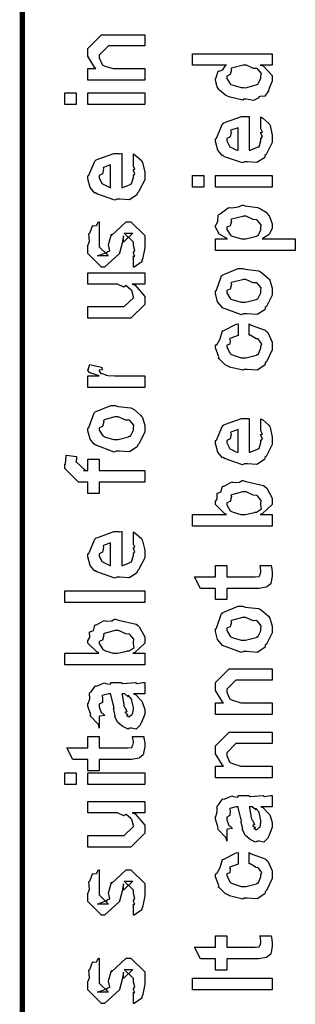
# Model space of a CAD drawing. Extents: x 0.3 to 8, y 0.6 to 11.4.
# Drawn here: x 0.3 to 0.5, y 5.7 to 6.3 of the extents above; entities that cross this region are included whole.
import ezdxf

# ---------------------------------------------------------------- set-up
doc = ezdxf.new("R2010")
doc.units = 0
doc.layers.get('0').update_dxf_attribs({"linetype": 'CONTINUOUS'})

msp = doc.modelspace()

# ---------------------------------------------------------------- linework, layer by layer
at = {"color": 0, "const_width": 0.003333}
msp.add_lwpolyline([(0.314144, 11.3765), (0.314144, 0.594021)], dxfattribs=at)
at = {"color": 0}
for points in [[(0.389232, 6.24821), (0.354292, 6.24821), (0.354292, 6.25537), (0.359283, 6.25537), (0.358632, 6.25592), (0.354292, 6.26297), (0.354292, 6.26535), (0.354292, 6.26774), (0.362756, 6.27621), (0.368181, 6.27621), (0.389232, 6.27621), (0.389232, 6.26926), (0.3697, 6.26926), (0.366879, 6.26926), (0.361236, 6.26361), (0.361236, 6.26318), (0.361236, 6.26193), (0.363026, 6.25792), (0.363407, 6.25754), (0.364762, 6.25694), (0.369917, 6.25537), (0.371653, 6.25537), (0.389232, 6.25537), (0.389232, 6.24821)], [(0.467519, 6.25754), (0.46014, 6.25754), (0.461985, 6.25706), (0.467519, 6.25119), (0.467519, 6.24929), (0.467519, 6.24767), (0.465675, 6.24328), (0.465349, 6.24278), (0.465186, 6.24164), (0.463017, 6.23839), (0.459924, 6.23828), (0.459272, 6.23801), (0.459272, 6.23742), (0.455908, 6.23579), (0.451406, 6.23649), (0.449942, 6.23649), (0.449399, 6.23589), (0.441694, 6.23774), (0.441043, 6.23801), (0.441043, 6.23801), (0.438982, 6.23882), (0.435075, 6.24203), (0.43475, 6.24257), (0.43475, 6.24257), (0.433719, 6.24408), (0.432581, 6.24799), (0.432581, 6.24929), (0.432906, 6.24924), (0.434207, 6.25369), (0.434533, 6.25407), (0.434858, 6.25379), (0.437246, 6.25467), (0.438765, 6.25732), (0.439307, 6.25754), (0.418474, 6.25754), (0.418474, 6.26449), (0.467519, 6.26449), (0.467519, 6.25754)], [(0.449942, 6.24365), (0.451135, 6.2436), (0.457536, 6.24528), (0.457971, 6.24561), (0.458731, 6.24571), (0.460575, 6.24935), (0.460575, 6.2506), (0.460575, 6.2506), (0.460846, 6.25228), (0.458567, 6.25504), (0.458187, 6.25537), (0.458187, 6.25537), (0.456072, 6.25549), (0.451786, 6.25754), (0.450375, 6.25754), (0.449669, 6.25749), (0.442563, 6.25569), (0.442129, 6.25537), (0.4424, 6.25461), (0.441586, 6.25163), (0.439525, 6.25065), (0.439525, 6.25038), (0.439525, 6.24929), (0.441694, 6.24593), (0.442129, 6.24561), (0.443485, 6.24507), (0.448314, 6.24365), (0.449942, 6.24365)], [(0.347131, 6.23329), (0.340186, 6.23329), (0.340186, 6.24046), (0.347131, 6.24046), (0.347131, 6.23329)], [(0.389232, 6.23329), (0.354292, 6.23329), (0.354292, 6.24046), (0.389232, 6.24046), (0.389232, 6.23329)], [(0.460575, 6.21897), (0.460575, 6.22569), (0.46166, 6.22493), (0.465457, 6.22168), (0.465783, 6.22114), (0.466217, 6.22032), (0.467519, 6.21442), (0.467519, 6.21246), (0.467519, 6.20979), (0.463721, 6.20247), (0.462963, 6.20182), (0.462636, 6.20053), (0.458079, 6.19749), (0.452274, 6.19792), (0.450375, 6.19792), (0.449236, 6.19732), (0.438114, 6.20117), (0.437354, 6.20182), (0.436865, 6.20167), (0.434044, 6.20508), (0.432581, 6.21044), (0.432581, 6.21224), (0.433176, 6.21257), (0.436921, 6.22136), (0.437789, 6.222), (0.438765, 6.22239), (0.448585, 6.22592), (0.451894, 6.22592), (0.451894, 6.22581), (0.453033, 6.22592), (0.453414, 6.22592), (0.453414, 6.20508), (0.45401, 6.20508), (0.458513, 6.20692), (0.458839, 6.20725), (0.459435, 6.20731), (0.460575, 6.21115), (0.460575, 6.21246), (0.460629, 6.2124), (0.461443, 6.21349), (0.460575, 6.21544), (0.460575, 6.21615), (0.460629, 6.21604), (0.461443, 6.21625), (0.460575, 6.21826), (0.460575, 6.21897)], [(0.446469, 6.20508), (0.446469, 6.21897), (0.446469, 6.21897), (0.442129, 6.21744), (0.441911, 6.21724), (0.442238, 6.21642), (0.441586, 6.21338), (0.439525, 6.21235), (0.439525, 6.21203), (0.439525, 6.21094), (0.441151, 6.20757), (0.441478, 6.20725), (0.4424, 6.20687), (0.445221, 6.2054), (0.446143, 6.20508), (0.446469, 6.20508)], [(0.382288, 6.19613), (0.382288, 6.20285), (0.383372, 6.2021), (0.387169, 6.19883), (0.387496, 6.19829), (0.387929, 6.19749), (0.389232, 6.19157), (0.389232, 6.18961), (0.389232, 6.18696), (0.385433, 6.17964), (0.384674, 6.17899), (0.384349, 6.17768), (0.379792, 6.17464), (0.373986, 6.17507), (0.372088, 6.17507), (0.370949, 6.17449), (0.359826, 6.17833), (0.359067, 6.17899), (0.358578, 6.17882), (0.355757, 6.18224), (0.354292, 6.18761), (0.354292, 6.1894), (0.354889, 6.18972), (0.358632, 6.19851), (0.3595, 6.19917), (0.360476, 6.19954), (0.370297, 6.20307), (0.373607, 6.20307), (0.373607, 6.20296), (0.374746, 6.20307), (0.375125, 6.20307), (0.375125, 6.18224), (0.375722, 6.18224), (0.380225, 6.18408), (0.380551, 6.1844), (0.381147, 6.18446), (0.382288, 6.18832), (0.382288, 6.18961), (0.382342, 6.18956), (0.383156, 6.19065), (0.382288, 6.1926), (0.382288, 6.19331), (0.382342, 6.19319), (0.383156, 6.19342), (0.382288, 6.19542), (0.382288, 6.19613)], [(0.368181, 6.18224), (0.368181, 6.19613), (0.368181, 6.19613), (0.36384, 6.19461), (0.363624, 6.19439), (0.363949, 6.19358), (0.363299, 6.19054), (0.361236, 6.18951), (0.361236, 6.18918), (0.361236, 6.1881), (0.362864, 6.18474), (0.36319, 6.1844), (0.364113, 6.18403), (0.366933, 6.18257), (0.367856, 6.18224), (0.368181, 6.18224)], [(0.425418, 6.1824), (0.418474, 6.1824), (0.418474, 6.18956), (0.425418, 6.18956), (0.425418, 6.1824)], [(0.467519, 6.1824), (0.432581, 6.1824), (0.432581, 6.18956), (0.467519, 6.18956), (0.467519, 6.1824)], [(0.481625, 6.14344), (0.432581, 6.14344), (0.432581, 6.15061), (0.439958, 6.15061), (0.439958, 6.15061), (0.434804, 6.15375), (0.434533, 6.15408), (0.434642, 6.15414), (0.432581, 6.15782), (0.432581, 6.15907), (0.432797, 6.15901), (0.43399, 6.1614), (0.434371, 6.1651), (0.43475, 6.16558), (0.43551, 6.16596), (0.440338, 6.16971), (0.441043, 6.16992), (0.4424, 6.16976), (0.44674, 6.17036), (0.448964, 6.17144), (0.449724, 6.17144), (0.450918, 6.17085), (0.45835, 6.16997), (0.459056, 6.16971), (0.460249, 6.16911), (0.463721, 6.16704), (0.464969, 6.16547), (0.465349, 6.16493), (0.465892, 6.16433), (0.467519, 6.15989), (0.467519, 6.15842), (0.467519, 6.15728), (0.466054, 6.15419), (0.465783, 6.15386), (0.465567, 6.15321), (0.46166, 6.15082), (0.461226, 6.15061), (0.481625, 6.15061), (0.481625, 6.14344)], [(0.382288, 6.13314), (0.382288, 6.14008), (0.382396, 6.13992), (0.383156, 6.13992), (0.382288, 6.14165), (0.382288, 6.14225), (0.382288, 6.14225), (0.383156, 6.14339), (0.382288, 6.1466), (0.382288, 6.14768), (0.382288, 6.14854), (0.376644, 6.15419), (0.378815, 6.15419), (0.381853, 6.15419), (0.376211, 6.14854), (0.376211, 6.15246), (0.375343, 6.14789), (0.373824, 6.14182), (0.373824, 6.1416), (0.364492, 6.13314), (0.362756, 6.13314), (0.354292, 6.1416), (0.354292, 6.1466), (0.354292, 6.1466), (0.355378, 6.14893), (0.354997, 6.15365), (0.35516, 6.15419), (0.355594, 6.15414), (0.35706, 6.15869), (0.357331, 6.15896), (0.357547, 6.15864), (0.359554, 6.15886), (0.360803, 6.16103), (0.361236, 6.16114), (0.361236, 6.15419), (0.361236, 6.15365), (0.361236, 6.1524), (0.361236, 6.15201), (0.361236, 6.15132), (0.361236, 6.14822), (0.361236, 6.14725), (0.361236, 6.14572), (0.366879, 6.14008), (0.364058, 6.14008), (0.360151, 6.14008), (0.365794, 6.14225), (0.365794, 6.14139), (0.366228, 6.1429), (0.36639, 6.14274), (0.367693, 6.14328), (0.366987, 6.14703), (0.367096, 6.14768), (0.368832, 6.15354), (0.368832, 6.15267), (0.377729, 6.16114), (0.378164, 6.16114), (0.380768, 6.16114), (0.389232, 6.15267), (0.389232, 6.14768), (0.389232, 6.14513), (0.387767, 6.13803), (0.387496, 6.13747), (0.387332, 6.13656), (0.382829, 6.13331), (0.382288, 6.13314)], [(0.450158, 6.15061), (0.451351, 6.15056), (0.457754, 6.15224), (0.458187, 6.15256), (0.458893, 6.15261), (0.460575, 6.15614), (0.460575, 6.15733), (0.460575, 6.15733), (0.460792, 6.15918), (0.458404, 6.162), (0.457971, 6.16233), (0.457971, 6.16233), (0.455854, 6.16243), (0.451406, 6.1645), (0.449942, 6.1645), (0.449344, 6.16444), (0.442563, 6.16265), (0.442129, 6.16233), (0.4424, 6.16157), (0.441586, 6.15864), (0.439525, 6.15782), (0.439525, 6.15756), (0.439525, 6.15647), (0.441857, 6.15289), (0.442346, 6.15256), (0.443701, 6.15201), (0.448531, 6.15061), (0.450158, 6.15061)], [(0.389232, 6.12283), (0.381419, 6.12283), (0.383372, 6.12218), (0.389232, 6.11518), (0.389232, 6.11285), (0.389232, 6.11025), (0.380768, 6.10178), (0.375343, 6.10178), (0.354292, 6.10178), (0.354292, 6.10894), (0.371871, 6.10894), (0.376644, 6.10894), (0.382288, 6.11436), (0.382288, 6.11501), (0.382288, 6.11501), (0.381201, 6.11882), (0.380985, 6.11914), (0.380985, 6.11914), (0.380497, 6.11947), (0.377838, 6.12181), (0.377513, 6.12196), (0.377513, 6.1219), (0.376319, 6.12093), (0.372467, 6.12283), (0.371219, 6.12283), (0.354292, 6.12283), (0.354292, 6.12978), (0.389232, 6.12978), (0.389232, 6.12283)], [(0.449942, 6.10449), (0.448693, 6.10389), (0.437029, 6.10829), (0.436269, 6.10906), (0.436269, 6.10906), (0.433936, 6.11193), (0.432581, 6.11692), (0.432581, 6.1186), (0.433176, 6.11897), (0.436378, 6.12793), (0.437138, 6.12858), (0.438114, 6.12896), (0.446632, 6.13249), (0.449507, 6.13249), (0.450918, 6.13189), (0.459056, 6.13103), (0.459707, 6.13075), (0.460954, 6.12999), (0.465186, 6.12631), (0.465567, 6.12576), (0.466054, 6.12517), (0.467519, 6.12022), (0.467519, 6.1186), (0.467519, 6.11604), (0.463885, 6.10906), (0.463179, 6.1084), (0.462853, 6.10704), (0.458133, 6.10406), (0.451949, 6.10449), (0.449942, 6.10449)], [(0.449942, 6.11165), (0.451135, 6.1116), (0.457536, 6.11328), (0.457971, 6.11361), (0.458731, 6.11367), (0.460575, 6.11735), (0.460575, 6.1186), (0.460575, 6.1186), (0.460792, 6.12044), (0.458404, 6.12326), (0.457971, 6.12358), (0.457971, 6.12358), (0.4558, 6.12349), (0.451243, 6.12554), (0.449724, 6.12554), (0.449182, 6.12549), (0.442563, 6.12369), (0.442129, 6.12337), (0.4424, 6.12261), (0.441586, 6.11968), (0.439525, 6.11887), (0.439525, 6.1186), (0.439525, 6.11746), (0.441694, 6.11393), (0.442129, 6.11361), (0.443485, 6.11307), (0.448314, 6.11165), (0.449942, 6.11165)], [(0.453414, 6.09142), (0.453414, 6.09836), (0.454553, 6.0976), (0.463179, 6.0944), (0.463831, 6.09381), (0.464753, 6.09299), (0.467519, 6.08708), (0.467519, 6.08513), (0.467519, 6.08242), (0.463885, 6.07493), (0.463179, 6.07428), (0.462853, 6.07292), (0.458187, 6.06993), (0.452165, 6.07036), (0.450158, 6.07036), (0.449507, 6.06976), (0.441261, 6.07178), (0.44061, 6.0721), (0.44061, 6.0721), (0.438657, 6.07319), (0.434858, 6.07688), (0.434533, 6.07753), (0.434642, 6.07813), (0.432581, 6.0835), (0.432581, 6.08535), (0.433449, 6.0855), (0.43551, 6.08908), (0.436649, 6.09343), (0.437138, 6.09403), (0.437789, 6.09435), (0.445329, 6.09819), (0.446469, 6.09836), (0.446469, 6.09142), (0.446469, 6.09125), (0.441532, 6.08931), (0.441261, 6.08903), (0.441586, 6.08838), (0.441478, 6.08578), (0.439525, 6.08529), (0.439525, 6.08513), (0.439525, 6.08393), (0.441694, 6.08003), (0.442129, 6.07969), (0.443485, 6.0791), (0.448314, 6.07753), (0.449942, 6.07753), (0.451189, 6.07747), (0.457754, 6.07915), (0.458187, 6.07949), (0.458893, 6.07954), (0.460575, 6.08339), (0.460575, 6.08469), (0.460575, 6.08469), (0.461008, 6.0861), (0.45911, 6.08871), (0.458839, 6.08903), (0.458839, 6.08903), (0.457699, 6.08908), (0.45401, 6.09131), (0.453414, 6.09142)], [(0.389232, 6.05919), (0.354292, 6.05919), (0.354292, 6.06635), (0.361236, 6.06635), (0.360532, 6.06651), (0.355811, 6.06814), (0.355594, 6.06831), (0.355594, 6.06831), (0.354292, 6.06961), (0.354292, 6.07004), (0.35451, 6.06999), (0.355378, 6.07303), (0.355594, 6.07329), (0.362539, 6.07178), (0.36281, 6.0715), (0.363136, 6.06999), (0.361236, 6.06982), (0.361236, 6.06982), (0.361236, 6.06933), (0.362104, 6.06799), (0.362322, 6.06787), (0.363026, 6.06771), (0.365251, 6.067), (0.365306, 6.06679), (0.36536, 6.06679), (0.366663, 6.06663), (0.370568, 6.06635), (0.371871, 6.06635), (0.389232, 6.06635), (0.389232, 6.05919)], [(0.371653, 6.02007), (0.370406, 6.01947), (0.35874, 6.02387), (0.357982, 6.02463), (0.357982, 6.02463), (0.355649, 6.0275), (0.354292, 6.0325), (0.354292, 6.03418), (0.354889, 6.03456), (0.35809, 6.04351), (0.35885, 6.04417), (0.359826, 6.04454), (0.368344, 6.04807), (0.371219, 6.04807), (0.372629, 6.04747), (0.380768, 6.0466), (0.381419, 6.04633), (0.382667, 6.04557), (0.386899, 6.04189), (0.387278, 6.04135), (0.387767, 6.04075), (0.389232, 6.03581), (0.389232, 6.03418), (0.389232, 6.03163), (0.385596, 6.02463), (0.384892, 6.02399), (0.384565, 6.02263), (0.379846, 6.01964), (0.373661, 6.02007), (0.371653, 6.02007)], [(0.371653, 6.02724), (0.372847, 6.02718), (0.379249, 6.02886), (0.379683, 6.02919), (0.380442, 6.02924), (0.382288, 6.03293), (0.382288, 6.03418), (0.382288, 6.03418), (0.382504, 6.03603), (0.380117, 6.03885), (0.379683, 6.03917), (0.379683, 6.03917), (0.377513, 6.03907), (0.372956, 6.04113), (0.371436, 6.04113), (0.370893, 6.04107), (0.364275, 6.03928), (0.36384, 6.03896), (0.364113, 6.03819), (0.363299, 6.03526), (0.361236, 6.03444), (0.361236, 6.03418), (0.361236, 6.03304), (0.363407, 6.02951), (0.36384, 6.02919), (0.365197, 6.02865), (0.370025, 6.02724), (0.371653, 6.02724)], [(0.460575, 6.03326), (0.460575, 6.03999), (0.46166, 6.03922), (0.465457, 6.03597), (0.465783, 6.03543), (0.466217, 6.03461), (0.467519, 6.02869), (0.467519, 6.02675), (0.467519, 6.02408), (0.463721, 6.01676), (0.462963, 6.01611), (0.462636, 6.01481), (0.458079, 6.01178), (0.452274, 6.01221), (0.450375, 6.01221), (0.449236, 6.01161), (0.438114, 6.01546), (0.437354, 6.01611), (0.436865, 6.01594), (0.434044, 6.01937), (0.432581, 6.02474), (0.432581, 6.02653), (0.433176, 6.02686), (0.436921, 6.03564), (0.437789, 6.03629), (0.438765, 6.03668), (0.448585, 6.04021), (0.451894, 6.04021), (0.451894, 6.0401), (0.453033, 6.04021), (0.453414, 6.04021), (0.453414, 6.01937), (0.45401, 6.01937), (0.458513, 6.02121), (0.458839, 6.02154), (0.459435, 6.0216), (0.460575, 6.02544), (0.460575, 6.02675), (0.460629, 6.02669), (0.461443, 6.02778), (0.460575, 6.02974), (0.460575, 6.03043), (0.460629, 6.03033), (0.461443, 6.03054), (0.460575, 6.03256), (0.460575, 6.03326)], [(0.446469, 6.01937), (0.446469, 6.03326), (0.446469, 6.03326), (0.442129, 6.03174), (0.441911, 6.03153), (0.442238, 6.03071), (0.441586, 6.02767), (0.439525, 6.02664), (0.439525, 6.02632), (0.439525, 6.02522), (0.441151, 6.02186), (0.441478, 6.02154), (0.4424, 6.02115), (0.445221, 6.01969), (0.446143, 6.01937), (0.446469, 6.01937)], [(0.389232, 6.00092), (0.361236, 6.00092), (0.361236, 5.99397), (0.354292, 5.99397), (0.354292, 6.00092), (0.350603, 6.00092), (0.34865, 6.00092), (0.340186, 6.00939), (0.340186, 6.01199), (0.340511, 6.01199), (0.340892, 6.01708), (0.341054, 6.01764), (0.347347, 6.01676), (0.347347, 6.01585), (0.347131, 6.01372), (0.347131, 6.01307), (0.347131, 6.01351), (0.352774, 6.00808), (0.351688, 6.00808), (0.354292, 6.00808), (0.354292, 6.01503), (0.361236, 6.01503), (0.361236, 6.00808), (0.389232, 6.00808), (0.389232, 6.00092)], [(0.467519, 5.98112), (0.467519, 5.97396), (0.418474, 5.97396), (0.418474, 5.98112), (0.439307, 5.98112), (0.438222, 5.98161), (0.432581, 5.98725), (0.432581, 5.98915), (0.432689, 5.9891), (0.433774, 5.99078), (0.433665, 5.99393), (0.433882, 5.99436), (0.434044, 5.99414), (0.435997, 5.99496), (0.436921, 5.99821), (0.437354, 5.99849), (0.437897, 5.99843), (0.442238, 6.00092), (0.442779, 6.00108), (0.44381, 6.00076), (0.447338, 6.00092), (0.448964, 6.00196), (0.449507, 6.00196), (0.451297, 6.00136), (0.462149, 5.99886), (0.462963, 5.99826), (0.464101, 5.99735), (0.467519, 5.99115), (0.467519, 5.98915), (0.467519, 5.98714), (0.461335, 5.98156), (0.46014, 5.98112), (0.467519, 5.98112)], [(0.449724, 5.98112), (0.450864, 5.98107), (0.456506, 5.98221), (0.456886, 5.98242), (0.457917, 5.98253), (0.460954, 5.98454), (0.460575, 5.98699), (0.460575, 5.98785), (0.460575, 5.98785), (0.460792, 5.98969), (0.458404, 5.99251), (0.457971, 5.99283), (0.457971, 5.99283), (0.455854, 5.99294), (0.451406, 5.99501), (0.449942, 5.99501), (0.449344, 5.99496), (0.442563, 5.99317), (0.442129, 5.99283), (0.4424, 5.99208), (0.441586, 5.98915), (0.439525, 5.98833), (0.439525, 5.98807), (0.439525, 5.98699), (0.441694, 5.9834), (0.442129, 5.98307), (0.443485, 5.98253), (0.44815, 5.98112), (0.449724, 5.98112)], [(0.382288, 5.9636), (0.382288, 5.97032), (0.383372, 5.96957), (0.387169, 5.96631), (0.387496, 5.96576), (0.387929, 5.96496), (0.389232, 5.95904), (0.389232, 5.95708), (0.389232, 5.95443), (0.385433, 5.9471), (0.384674, 5.94646), (0.384349, 5.94515), (0.379792, 5.94211), (0.373986, 5.94254), (0.372088, 5.94254), (0.370949, 5.94194), (0.359826, 5.94581), (0.359067, 5.94646), (0.358578, 5.94629), (0.355757, 5.94971), (0.354292, 5.95508), (0.354292, 5.95687), (0.354889, 5.95719), (0.358632, 5.96599), (0.3595, 5.96664), (0.360476, 5.96701), (0.370297, 5.97054), (0.373607, 5.97054), (0.373607, 5.97043), (0.374746, 5.97054), (0.375125, 5.97054), (0.375125, 5.94971), (0.375722, 5.94971), (0.380225, 5.95156), (0.380551, 5.95188), (0.381147, 5.95193), (0.382288, 5.95578), (0.382288, 5.95708), (0.382342, 5.95703), (0.383156, 5.95811), (0.382288, 5.96007), (0.382288, 5.96078), (0.382342, 5.96067), (0.383156, 5.96089), (0.382288, 5.96289), (0.382288, 5.9636)], [(0.368181, 5.94971), (0.368181, 5.9636), (0.368181, 5.9636), (0.36384, 5.96208), (0.363624, 5.96186), (0.363949, 5.96104), (0.363299, 5.95801), (0.361236, 5.95697), (0.361236, 5.95665), (0.361236, 5.95557), (0.362864, 5.95221), (0.36319, 5.95188), (0.364113, 5.9515), (0.366933, 5.95003), (0.367856, 5.94971), (0.368181, 5.94971)], [(0.459924, 5.94976), (0.466868, 5.94976), (0.467031, 5.94868), (0.467519, 5.94575), (0.467519, 5.94476), (0.467519, 5.94336), (0.46676, 5.93946), (0.466651, 5.93913), (0.466597, 5.93842), (0.464264, 5.93664), (0.464047, 5.93653), (0.464047, 5.93636), (0.459326, 5.93565), (0.457754, 5.93565), (0.439525, 5.93565), (0.439525, 5.92871), (0.432581, 5.92871), (0.432581, 5.93565), (0.423465, 5.93565), (0.419776, 5.94282), (0.432581, 5.94282), (0.432581, 5.94976), (0.439525, 5.94976), (0.439525, 5.94282), (0.456451, 5.94282), (0.457103, 5.94276), (0.459164, 5.94299), (0.459272, 5.94303), (0.45949, 5.94303), (0.460032, 5.94417), (0.46014, 5.94433), (0.460249, 5.94433), (0.460575, 5.94613), (0.460575, 5.94672), (0.460575, 5.94672), (0.460032, 5.94943), (0.459924, 5.94976)], [(0.389232, 5.92703), (0.340186, 5.92703), (0.340186, 5.93419), (0.389232, 5.93419), (0.389232, 5.92703)], [(0.449942, 5.89671), (0.448693, 5.89611), (0.437029, 5.9005), (0.436269, 5.90126), (0.436269, 5.90126), (0.433936, 5.90414), (0.432581, 5.90913), (0.432581, 5.91081), (0.433176, 5.91118), (0.436378, 5.92014), (0.437138, 5.92079), (0.438114, 5.92117), (0.446632, 5.92469), (0.449507, 5.92469), (0.450918, 5.9241), (0.459056, 5.92324), (0.459707, 5.92296), (0.460954, 5.92219), (0.465186, 5.91851), (0.465567, 5.91797), (0.466054, 5.91737), (0.467519, 5.91243), (0.467519, 5.91081), (0.467519, 5.90826), (0.463885, 5.90126), (0.463179, 5.90061), (0.462853, 5.89925), (0.458133, 5.89626), (0.451949, 5.89671), (0.449942, 5.89671)], [(0.449942, 5.90386), (0.451135, 5.90381), (0.457536, 5.90549), (0.457971, 5.90582), (0.458731, 5.90587), (0.460575, 5.90956), (0.460575, 5.91081), (0.460575, 5.91081), (0.460792, 5.91265), (0.458404, 5.91547), (0.457971, 5.91581), (0.457971, 5.91581), (0.4558, 5.91569), (0.451243, 5.91775), (0.449724, 5.91775), (0.449182, 5.91769), (0.442563, 5.9159), (0.442129, 5.91558), (0.4424, 5.91482), (0.441586, 5.91189), (0.439525, 5.91108), (0.439525, 5.91081), (0.439525, 5.90967), (0.441694, 5.90614), (0.442129, 5.90582), (0.443485, 5.90528), (0.448314, 5.90386), (0.449942, 5.90386)], [(0.389232, 5.89583), (0.389232, 5.88867), (0.340186, 5.88867), (0.340186, 5.89583), (0.361019, 5.89583), (0.359935, 5.89632), (0.354292, 5.90196), (0.354292, 5.90386), (0.3544, 5.90381), (0.355486, 5.90549), (0.355378, 5.90864), (0.355594, 5.90907), (0.355757, 5.90886), (0.35771, 5.90967), (0.358632, 5.91292), (0.359067, 5.91319), (0.359608, 5.91314), (0.363949, 5.91564), (0.364492, 5.91581), (0.365522, 5.91547), (0.369049, 5.91564), (0.370676, 5.91667), (0.371219, 5.91667), (0.37301, 5.91607), (0.38386, 5.91357), (0.384674, 5.91297), (0.385814, 5.91206), (0.389232, 5.90587), (0.389232, 5.90386), (0.389232, 5.90186), (0.383046, 5.89626), (0.381853, 5.89583), (0.389232, 5.89583)], [(0.371436, 5.89583), (0.372575, 5.89578), (0.378218, 5.89692), (0.378597, 5.89714), (0.379629, 5.89725), (0.382667, 5.89925), (0.382288, 5.90169), (0.382288, 5.90256), (0.382288, 5.90256), (0.382504, 5.9044), (0.380117, 5.90722), (0.379683, 5.90756), (0.379683, 5.90756), (0.377567, 5.90767), (0.373118, 5.90972), (0.371653, 5.90972), (0.371057, 5.90967), (0.364275, 5.90788), (0.36384, 5.90756), (0.364113, 5.90679), (0.363299, 5.90386), (0.361236, 5.90306), (0.361236, 5.90278), (0.361236, 5.90169), (0.363407, 5.89811), (0.36384, 5.89779), (0.365197, 5.89725), (0.369863, 5.89583), (0.371436, 5.89583)], [(0.467519, 5.85813), (0.432581, 5.85813), (0.432581, 5.86529), (0.437571, 5.86529), (0.436921, 5.86583), (0.432581, 5.87289), (0.432581, 5.87528), (0.432581, 5.87765), (0.441043, 5.88612), (0.446469, 5.88612), (0.467519, 5.88612), (0.467519, 5.87918), (0.447988, 5.87918), (0.445167, 5.87918), (0.439525, 5.87354), (0.439525, 5.8731), (0.439525, 5.87185), (0.441315, 5.86783), (0.441694, 5.86746), (0.443051, 5.86686), (0.448206, 5.86529), (0.449942, 5.86529), (0.467519, 5.86529), (0.467519, 5.85813)], [(0.382288, 5.87076), (0.383481, 5.87039), (0.387386, 5.86621), (0.387713, 5.86578), (0.388092, 5.86458), (0.389232, 5.86122), (0.389232, 5.86014), (0.389232, 5.85818), (0.387061, 5.85275), (0.386628, 5.85232), (0.386464, 5.8514), (0.384024, 5.84912), (0.381093, 5.84972), (0.380117, 5.84972), (0.380117, 5.84972), (0.378978, 5.84901), (0.376101, 5.85042), (0.375776, 5.85058), (0.375776, 5.85058), (0.375722, 5.85075), (0.372901, 5.85292), (0.372739, 5.85319), (0.372739, 5.85319), (0.370893, 5.85672), (0.370785, 5.8571), (0.371111, 5.85732), (0.370189, 5.86111), (0.370135, 5.86165), (0.370406, 5.86225), (0.368344, 5.87022), (0.368181, 5.87076), (0.368181, 5.87076), (0.367367, 5.87076), (0.367096, 5.87076), (0.367096, 5.87076), (0.363136, 5.86968), (0.362972, 5.86947), (0.363353, 5.86865), (0.36319, 5.8655), (0.361236, 5.86436), (0.361236, 5.86404), (0.361236, 5.86285), (0.362485, 5.85932), (0.362756, 5.85906), (0.363299, 5.85883), (0.364708, 5.85742), (0.361725, 5.85699), (0.361236, 5.85688), (0.361236, 5.84972), (0.361236, 5.84972), (0.360803, 5.85206), (0.360368, 5.85232), (0.360368, 5.85232), (0.356028, 5.85678), (0.355811, 5.85732), (0.356028, 5.85781), (0.354292, 5.86312), (0.354292, 5.8649), (0.354564, 5.8649), (0.355486, 5.86762), (0.355378, 5.87121), (0.355594, 5.87164), (0.3563, 5.87201), (0.358686, 5.87554), (0.359067, 5.87576), (0.359608, 5.87554), (0.363949, 5.87739), (0.364492, 5.8775), (0.365251, 5.87711), (0.367964, 5.87679), (0.368778, 5.87771), (0.369049, 5.87771), (0.374692, 5.87771), (0.375722, 5.87711), (0.383589, 5.87771), (0.383589, 5.87771), (0.384511, 5.87711), (0.388037, 5.87771), (0.389232, 5.87771), (0.389232, 5.87076), (0.388689, 5.87071), (0.38386, 5.87076), (0.382288, 5.87076)], [(0.375125, 5.87076), (0.375289, 5.87028), (0.376319, 5.86399), (0.376428, 5.86317), (0.377079, 5.86257), (0.378272, 5.85992), (0.377025, 5.85926), (0.377079, 5.85926), (0.377567, 5.85906), (0.378924, 5.85792), (0.377947, 5.85753), (0.377947, 5.85753), (0.378326, 5.85742), (0.37914, 5.85688), (0.379465, 5.85688), (0.3799, 5.85688), (0.381256, 5.85796), (0.381419, 5.85818), (0.38169, 5.85818), (0.382288, 5.86128), (0.382288, 5.86231), (0.382288, 5.86231), (0.381365, 5.86654), (0.381201, 5.86686), (0.381201, 5.86686), (0.381093, 5.8674), (0.379194, 5.86974), (0.379032, 5.8699), (0.37914, 5.86968), (0.37914, 5.86887), (0.376915, 5.87076), (0.376211, 5.87076), (0.375125, 5.87076)], [(0.381636, 5.84457), (0.388581, 5.84457), (0.388743, 5.84347), (0.389232, 5.84056), (0.389232, 5.83957), (0.389232, 5.83817), (0.388472, 5.83425), (0.388364, 5.83393), (0.38831, 5.83322), (0.385976, 5.83143), (0.38576, 5.83132), (0.38576, 5.83117), (0.381039, 5.83046), (0.379465, 5.83046), (0.361236, 5.83046), (0.361236, 5.82351), (0.354292, 5.82351), (0.354292, 5.83046), (0.345178, 5.83046), (0.341489, 5.83762), (0.354292, 5.83762), (0.354292, 5.84457), (0.361236, 5.84457), (0.361236, 5.83762), (0.378164, 5.83762), (0.378815, 5.83757), (0.380876, 5.83778), (0.380985, 5.83783), (0.381201, 5.83783), (0.381744, 5.83897), (0.381853, 5.83914), (0.381961, 5.83914), (0.382288, 5.84093), (0.382288, 5.84153), (0.382288, 5.84153), (0.381744, 5.84424), (0.381636, 5.84457)], [(0.467519, 5.81917), (0.432581, 5.81917), (0.432581, 5.82633), (0.437571, 5.82633), (0.436921, 5.82688), (0.432581, 5.83393), (0.432581, 5.83632), (0.432581, 5.83871), (0.441043, 5.84717), (0.446469, 5.84717), (0.467519, 5.84717), (0.467519, 5.84022), (0.447988, 5.84022), (0.445167, 5.84022), (0.439525, 5.83458), (0.439525, 5.83415), (0.439525, 5.8329), (0.441315, 5.82889), (0.441694, 5.8285), (0.443051, 5.8279), (0.448206, 5.82633), (0.449942, 5.82633), (0.467519, 5.82633), (0.467519, 5.81917)], [(0.347131, 5.81494), (0.340186, 5.81494), (0.340186, 5.8221), (0.347131, 5.8221), (0.347131, 5.81494)], [(0.389232, 5.81494), (0.354292, 5.81494), (0.354292, 5.8221), (0.389232, 5.8221), (0.389232, 5.81494)], [(0.460575, 5.80126), (0.461768, 5.80089), (0.465675, 5.79671), (0.466, 5.79628), (0.466379, 5.79508), (0.467519, 5.79172), (0.467519, 5.79064), (0.467519, 5.78868), (0.465349, 5.78326), (0.464915, 5.78282), (0.464753, 5.7819), (0.462311, 5.77962), (0.459381, 5.78022), (0.458404, 5.78022), (0.458404, 5.78022), (0.457265, 5.77951), (0.45439, 5.78093), (0.454064, 5.78108), (0.454064, 5.78108), (0.45401, 5.78125), (0.451189, 5.78342), (0.451026, 5.78369), (0.451026, 5.78369), (0.449182, 5.78722), (0.449074, 5.7876), (0.449399, 5.78782), (0.448476, 5.79161), (0.448422, 5.79215), (0.448693, 5.79275), (0.446632, 5.80072), (0.446469, 5.80126), (0.446469, 5.80126), (0.445656, 5.80126), (0.445383, 5.80126), (0.445383, 5.80126), (0.441424, 5.80018), (0.441261, 5.79997), (0.44164, 5.79915), (0.441478, 5.79601), (0.439525, 5.79486), (0.439525, 5.79454), (0.439525, 5.79335), (0.440772, 5.78982), (0.441043, 5.78956), (0.441586, 5.78933), (0.442997, 5.78792), (0.440013, 5.78749), (0.439525, 5.78738), (0.439525, 5.78022), (0.439525, 5.78022), (0.43909, 5.78256), (0.438657, 5.78282), (0.438657, 5.78282), (0.434317, 5.78728), (0.434099, 5.78782), (0.434317, 5.78831), (0.432581, 5.79362), (0.432581, 5.79542), (0.432851, 5.79542), (0.433774, 5.79812), (0.433665, 5.80171), (0.433882, 5.80214), (0.434588, 5.80251), (0.436975, 5.80604), (0.437354, 5.80626), (0.437897, 5.80604), (0.442238, 5.80789), (0.442779, 5.808), (0.443539, 5.80761), (0.446251, 5.80729), (0.447065, 5.80821), (0.447338, 5.80821), (0.452979, 5.80821), (0.45401, 5.80761), (0.461876, 5.80821), (0.461876, 5.80821), (0.462799, 5.80761), (0.466325, 5.80821), (0.467519, 5.80821), (0.467519, 5.80126), (0.466976, 5.80122), (0.462149, 5.80126), (0.460575, 5.80126)], [(0.389232, 5.79758), (0.381419, 5.79758), (0.383372, 5.79693), (0.389232, 5.78993), (0.389232, 5.7876), (0.389232, 5.785), (0.380768, 5.77653), (0.375343, 5.77653), (0.354292, 5.77653), (0.354292, 5.78369), (0.371871, 5.78369), (0.376644, 5.78369), (0.382288, 5.78911), (0.382288, 5.78976), (0.382288, 5.78976), (0.381201, 5.79357), (0.380985, 5.79389), (0.380985, 5.79389), (0.380497, 5.79422), (0.377838, 5.79656), (0.377513, 5.79671), (0.377513, 5.79665), (0.376319, 5.79568), (0.372467, 5.79758), (0.371219, 5.79758), (0.354292, 5.79758), (0.354292, 5.80453), (0.389232, 5.80453), (0.389232, 5.79758)], [(0.453414, 5.80126), (0.453576, 5.80078), (0.454607, 5.79449), (0.454715, 5.79368), (0.455367, 5.79308), (0.45656, 5.79042), (0.455313, 5.78976), (0.455367, 5.78976), (0.455854, 5.78956), (0.457211, 5.78842), (0.456235, 5.78803), (0.456235, 5.78803), (0.456614, 5.78792), (0.457428, 5.78738), (0.457754, 5.78738), (0.458187, 5.78738), (0.459544, 5.78847), (0.459707, 5.78868), (0.459978, 5.78868), (0.460575, 5.79178), (0.460575, 5.79281), (0.460575, 5.79281), (0.459653, 5.79704), (0.45949, 5.79736), (0.45949, 5.79736), (0.459381, 5.7979), (0.457482, 5.80024), (0.457319, 5.8004), (0.457428, 5.80018), (0.457428, 5.79937), (0.455204, 5.80126), (0.454499, 5.80126), (0.453414, 5.80126)], [(0.453414, 5.76622), (0.453414, 5.77317), (0.454553, 5.7724), (0.463179, 5.76921), (0.463831, 5.76861), (0.464753, 5.76779), (0.467519, 5.76188), (0.467519, 5.75993), (0.467519, 5.75722), (0.463885, 5.74972), (0.463179, 5.74908), (0.462853, 5.74772), (0.458187, 5.74474), (0.452165, 5.74517), (0.450158, 5.74517), (0.449507, 5.74457), (0.441261, 5.74658), (0.44061, 5.7469), (0.44061, 5.7469), (0.438657, 5.74799), (0.434858, 5.75168), (0.434533, 5.75233), (0.434642, 5.75293), (0.432581, 5.75831), (0.432581, 5.76014), (0.433449, 5.76031), (0.43551, 5.76389), (0.436649, 5.76824), (0.437138, 5.76882), (0.437789, 5.76915), (0.445329, 5.773), (0.446469, 5.77317), (0.446469, 5.76622), (0.446469, 5.76606), (0.441532, 5.76411), (0.441261, 5.76383), (0.441586, 5.76318), (0.441478, 5.76058), (0.439525, 5.7601), (0.439525, 5.75993), (0.439525, 5.75874), (0.441694, 5.75483), (0.442129, 5.7545), (0.443485, 5.7539), (0.448314, 5.75233), (0.449942, 5.75233), (0.451189, 5.75228), (0.457754, 5.75396), (0.458187, 5.75429), (0.458893, 5.75435), (0.460575, 5.75819), (0.460575, 5.7595), (0.460575, 5.7595), (0.461008, 5.7609), (0.45911, 5.76351), (0.458839, 5.76383), (0.458839, 5.76383), (0.457699, 5.76389), (0.45401, 5.76611), (0.453414, 5.76622)], [(0.382288, 5.73454), (0.382288, 5.74149), (0.382396, 5.74132), (0.383156, 5.74132), (0.382288, 5.74306), (0.382288, 5.74365), (0.382288, 5.74365), (0.383156, 5.74479), (0.382288, 5.74799), (0.382288, 5.74908), (0.382288, 5.74994), (0.376644, 5.75558), (0.378815, 5.75558), (0.381853, 5.75558), (0.376211, 5.74994), (0.376211, 5.75385), (0.375343, 5.74929), (0.373824, 5.74322), (0.373824, 5.743), (0.364492, 5.73454), (0.362756, 5.73454), (0.354292, 5.743), (0.354292, 5.74799), (0.354292, 5.74799), (0.355378, 5.75032), (0.354997, 5.75504), (0.35516, 5.75558), (0.355594, 5.75553), (0.35706, 5.7601), (0.357331, 5.76036), (0.357547, 5.76004), (0.359554, 5.76025), (0.360803, 5.76243), (0.361236, 5.76253), (0.361236, 5.75558), (0.361236, 5.75504), (0.361236, 5.75379), (0.361236, 5.75342), (0.361236, 5.75271), (0.361236, 5.74962), (0.361236, 5.74864), (0.361236, 5.74713), (0.366879, 5.74149), (0.364058, 5.74149), (0.360151, 5.74149), (0.365794, 5.74365), (0.365794, 5.74278), (0.366228, 5.74431), (0.36639, 5.74414), (0.367693, 5.74468), (0.366987, 5.74843), (0.367096, 5.74908), (0.368832, 5.75493), (0.368832, 5.75407), (0.377729, 5.76253), (0.378164, 5.76253), (0.380768, 5.76253), (0.389232, 5.75407), (0.389232, 5.74908), (0.389232, 5.74653), (0.387767, 5.73942), (0.387496, 5.73888), (0.387332, 5.73796), (0.382829, 5.73469), (0.382288, 5.73454)], [(0.459924, 5.7219), (0.466868, 5.7219), (0.467031, 5.72081), (0.467519, 5.71789), (0.467519, 5.7169), (0.467519, 5.7155), (0.46676, 5.71158), (0.466651, 5.71126), (0.466597, 5.71056), (0.464264, 5.70876), (0.464047, 5.70865), (0.464047, 5.7085), (0.459326, 5.70779), (0.457754, 5.70779), (0.439525, 5.70779), (0.439525, 5.70085), (0.432581, 5.70085), (0.432581, 5.70779), (0.423465, 5.70779), (0.419776, 5.71496), (0.432581, 5.71496), (0.432581, 5.7219), (0.439525, 5.7219), (0.439525, 5.71496), (0.456451, 5.71496), (0.457103, 5.7149), (0.459164, 5.71511), (0.459272, 5.71517), (0.45949, 5.71517), (0.460032, 5.71631), (0.46014, 5.71647), (0.460249, 5.71647), (0.460575, 5.71826), (0.460575, 5.71886), (0.460575, 5.71886), (0.460032, 5.72157), (0.459924, 5.7219)], [(0.382288, 5.68024), (0.382288, 5.68718), (0.382396, 5.68701), (0.383156, 5.68701), (0.382288, 5.68875), (0.382288, 5.68935), (0.382288, 5.68935), (0.383156, 5.69049), (0.382288, 5.69368), (0.382288, 5.69476), (0.382288, 5.69564), (0.376644, 5.70128), (0.378815, 5.70128), (0.381853, 5.70128), (0.376211, 5.69564), (0.376211, 5.69954), (0.375343, 5.69499), (0.373824, 5.68892), (0.373824, 5.68869), (0.364492, 5.68024), (0.362756, 5.68024), (0.354292, 5.68869), (0.354292, 5.69368), (0.354292, 5.69368), (0.355378, 5.69601), (0.354997, 5.70074), (0.35516, 5.70128), (0.355594, 5.70122), (0.35706, 5.70578), (0.357331, 5.70606), (0.357547, 5.70574), (0.359554, 5.70594), (0.360803, 5.70811), (0.361236, 5.70822), (0.361236, 5.70128), (0.361236, 5.70074), (0.361236, 5.69949), (0.361236, 5.69911), (0.361236, 5.6984), (0.361236, 5.69532), (0.361236, 5.69433), (0.361236, 5.69282), (0.366879, 5.68718), (0.364058, 5.68718), (0.360151, 5.68718), (0.365794, 5.68935), (0.365794, 5.68847), (0.366228, 5.69), (0.36639, 5.68983), (0.367693, 5.69038), (0.366987, 5.69412), (0.367096, 5.69476), (0.368832, 5.70063), (0.368832, 5.69976), (0.377729, 5.70822), (0.378164, 5.70822), (0.380768, 5.70822), (0.389232, 5.69976), (0.389232, 5.69476), (0.389232, 5.69222), (0.387767, 5.68511), (0.387496, 5.68457), (0.387332, 5.68365), (0.382829, 5.68039), (0.382288, 5.68024)], [(0.467519, 5.68869), (0.418474, 5.68869), (0.418474, 5.69586), (0.467519, 5.69586), (0.467519, 5.68869)]]:
    msp.add_lwpolyline(points, close=True, dxfattribs=at)

doc.saveas('drawing.dxf')
